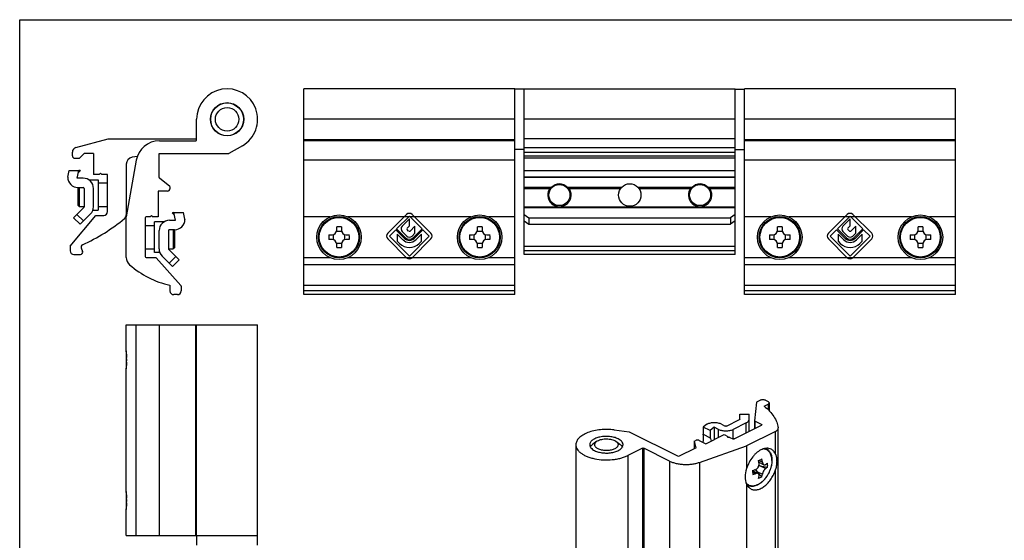
# Model space of a CAD drawing. Units: millimetres. Extents: x -210 to 210, y 0 to 297.
# Drawn here: x -210 to 0, y 186 to 297 of the extents above; entities that cross this region are included whole.
import ezdxf

# ---------------------------------------------------------------- set-up
doc = ezdxf.new("R2010")
doc.units = ezdxf.units.MM
doc.header["$LTSCALE"] = 19.36
doc.layers.get('0').update_dxf_attribs({"linetype": 'CONTINUOUS'})

msp = doc.modelspace()

# ---------------------------------------------------------------- linework, layer by layer
at = {"color": 7, "linetype": 'Continuous'}
for p, q in [((-210, 0), (-210, 297)), ((-210, 297), (210, 297))]:
    msp.add_line(p, q, dxfattribs=at)
at = {"color": 7}
for p, q in [((-149.39, 238.35), (-149.39, 282.25)), ((-104.39, 282.25), (-149.39, 282.25)), ((-104.39, 238.35), (-104.39, 282.25)), ((-102.39, 282.2), (-104.39, 282.2)), ((-102.39, 246.9), (-102.39, 282.25)), ((-102.39, 282.25), (-57.39, 282.25)), ((-57.39, 246.9), (-57.39, 282.25)), ((-57.39, 282.2), (-55.39, 282.2)), ((-55.39, 238.35), (-55.39, 282.25)), ((-10.39, 282.25), (-55.39, 282.25)), ((-10.39, 238.35), (-10.39, 282.25)), ((-172.26, 271.35), (-172.26, 275.75)), ((-198.02, 269.71), (-191.16, 271.55)), ((-191.16, 271.55), (-172.26, 271.55)), ((-180.21, 271.15), (-172.46, 271.15)), ((-104.39, 271.15), (-149.39, 271.15)), ((-57.39, 271.55), (-102.39, 271.55)), ((-10.39, 271.15), (-55.39, 271.15)), ((-162.51, 270.12), (-165.36, 268.48)), ((-102.39, 269.3), (-104.39, 269.3)), ((-57.39, 269.3), (-55.39, 269.3)), ((-198.76, 267.95), (-198.76, 268.75)), ((-198.26, 267.45), (-197.26, 267.45)), ((-196.26, 268.45), (-197.26, 267.45)), ((-194.26, 268.45), (-196.26, 268.45)), ((-194.26, 268.45), (-194.26, 263.95)), ((-185.13, 267.02), (-187.26, 254.95)), ((-184.9, 267.84), (-186.02, 267.65)), ((-180.26, 263.34), (-180.26, 268.45)), ((-180.26, 268.45), (-165.46, 268.45)), ((-57.39, 267.45), (-102.39, 267.45)), ((-199.76, 263.43), (-199.43, 264.85)), ((-199.43, 264.85), (-197.38, 264.85)), ((-197.76, 263.2), (-197.38, 264.85)), ((-197.49, 264.37), (-197.06, 264.8)), ((-197.12, 264.8), (-197.38, 264.85)), ((-187.26, 266.17), (-187.26, 255.37)), ((-102.39, 264.85), (-100.64, 264.85)), ((-98.64, 264.85), (-90.64, 264.85)), ((-88.64, 264.85), (-87.39, 264.85)), ((-85.39, 264.85), (-84.14, 264.85)), ((-82.14, 264.85), (-80.89, 264.85)), ((-78.89, 264.85), (-77.64, 264.85)), ((-75.64, 264.85), (-74.39, 264.85)), ((-72.39, 264.85), (-71.14, 264.85)), ((-69.14, 264.85), (-61.14, 264.85)), ((-59.14, 264.85), (-57.39, 264.85)), ((-199.76, 263.43), (-199.76, 263.4)), ((-196.46, 263.2), (-197.76, 263.2)), ((-195.27, 262.85), (-193.26, 262.85)), ((-193.06, 263.95), (-194.26, 263.95)), ((-193.26, 262.85), (-193.26, 256.35)), ((-192.76, 264.25), (-193.06, 263.95)), ((-192.46, 263.95), (-192.76, 264.25)), ((-191.26, 263.95), (-192.46, 263.95)), ((-191.26, 256.05), (-191.26, 263.95)), ((-177.96, 261.45), (-180.18, 263.19)), ((-102.39, 263.43), (-57.39, 263.43)), ((-197.56, 261.2), (-196.46, 261.2)), ((-197.51, 257.35), (-197.51, 261.2)), ((-197.26, 257.1), (-197.26, 261.2)), ((-196.26, 261), (-196.26, 257.11)), ((-194.26, 257.11), (-194.26, 261)), ((-191.26, 262.1), (-193.26, 262.1)), ((-180.46, 260.45), (-180.46, 254.95)), ((-178.46, 260.45), (-180.46, 260.45)), ((-177.96, 261.45), (-177.96, 260.95)), ((-96.61, 261.2), (-102.39, 261.2)), ((-81.68, 261.2), (-93.17, 261.2)), ((-66.61, 261.2), (-78.1, 261.2)), ((-57.39, 261.2), (-63.17, 261.2)), ((-196.32, 256.97), (-198.52, 254.76)), ((-197.51, 257.35), (-197.26, 257.1)), ((-196.26, 257.1), (-197.26, 257.1)), ((-194.39, 256.35), (-193.26, 256.35)), ((-191.26, 257.1), (-193.26, 257.1)), ((-199.26, 248.7), (-193.76, 255.25)), ((-198.52, 254.76), (-197.11, 253.35)), ((-197.81, 255.47), (-196.4, 254.06)), ((-197.11, 253.35), (-194.9, 255.56)), ((-193.76, 255.25), (-192.06, 255.25)), ((-187.26, 246.24), (-187.26, 254.95)), ((-183.26, 254.75), (-183.26, 246.45)), ((-182.16, 254.95), (-183.06, 254.95)), ((-182.16, 254.95), (-181.86, 255.25)), ((-181.86, 255.25), (-181.56, 254.95)), ((-180.46, 254.95), (-181.56, 254.95)), ((-178.06, 254.2), (-176.76, 254.2)), ((-177.03, 255.37), (-177.46, 255.8)), ((-177.14, 255.85), (-177.39, 255.8)), ((-177.14, 255.85), (-175.09, 255.85)), ((-176.76, 254.2), (-177.14, 255.85)), ((-174.76, 254.43), (-175.09, 255.85)), ((-174.76, 254.43), (-174.76, 254.4)), ((-143.8, 254.95), (-149.39, 254.95)), ((-113.8, 254.95), (-139.98, 254.95)), ((-127.49, 255.44), (-131.5, 251.43)), ((-129.6, 252.37), (-126.89, 255.08)), ((-126.89, 254.53), (-128.44, 252.92)), ((-126.89, 255.08), (-124.18, 252.37)), ((-126.89, 253), (-126.89, 254.53)), ((-122.28, 251.43), (-126.29, 255.44)), ((-104.39, 254.95), (-109.98, 254.95)), ((-102.39, 255.47), (-101.39, 254.76)), ((-101.39, 254.76), (-101.39, 253.35)), ((-101.39, 254.76), (-58.39, 254.76)), ((-57.39, 255.47), (-58.39, 254.76)), ((-58.39, 254.76), (-58.39, 253.35)), ((-49.8, 254.95), (-55.39, 254.95)), ((-19.8, 254.95), (-45.98, 254.95)), ((-33.49, 255.44), (-37.5, 251.43)), ((-35.6, 252.37), (-32.89, 255.08)), ((-32.89, 254.53), (-34.44, 252.92)), ((-32.89, 255.08), (-30.18, 252.37)), ((-32.89, 253), (-32.89, 254.53)), ((-28.28, 251.43), (-32.29, 255.44)), ((-10.39, 254.95), (-15.98, 254.95)), ((-183.26, 253.1), (-181.26, 253.1)), ((-179.25, 253.85), (-181.26, 253.85)), ((-181.26, 247.35), (-181.26, 253.85)), ((-180.26, 248.11), (-180.26, 252)), ((-178.26, 252), (-178.26, 248.11)), ((-176.96, 252.2), (-178.06, 252.2)), ((-177.26, 252.2), (-177.26, 248.1)), ((-177.01, 252.2), (-177.01, 248.35)), ((-142.39, 252.1), (-142.39, 252.8)), ((-141.39, 252.8), (-141.39, 252.1)), ((-131.14, 250.83), (-129.78, 252.19)), ((-129.78, 252.19), (-127.94, 250.35)), ((-127.76, 250.53), (-129.6, 252.37)), ((-127.35, 252.52), (-126.89, 253)), ((-127.04, 251.92), (-127.35, 252.23)), ((-125.7, 252.96), (-126.74, 251.92)), ((-124.18, 252.37), (-126.02, 250.53)), ((-125.84, 250.35), (-124, 252.19)), ((-125.7, 251.46), (-125.7, 252.96)), ((-124, 252.19), (-122.64, 250.83)), ((-112.39, 252.1), (-112.39, 252.8)), ((-111.39, 252.8), (-111.39, 252.1)), ((-102.39, 254.06), (-101.39, 253.35)), ((-101.39, 253.35), (-58.39, 253.35)), ((-57.39, 254.06), (-58.39, 253.35)), ((-48.39, 252.1), (-48.39, 252.8)), ((-47.39, 252.8), (-47.39, 252.1)), ((-37.14, 250.83), (-35.78, 252.19)), ((-35.78, 252.19), (-33.94, 250.35)), ((-33.76, 250.53), (-35.6, 252.37)), ((-33.35, 252.52), (-32.89, 253)), ((-33.04, 251.92), (-33.35, 252.23)), ((-31.7, 252.96), (-32.74, 251.92)), ((-30.18, 252.37), (-32.02, 250.53)), ((-31.84, 250.35), (-30, 252.19)), ((-31.7, 251.46), (-31.7, 252.96)), ((-30, 252.19), (-28.64, 250.83)), ((-18.39, 252.1), (-18.39, 252.8)), ((-17.39, 252.8), (-17.39, 252.1)), ((-144.09, 251.1), (-143.39, 251.1)), ((-143.39, 250.1), (-144.09, 250.1)), ((-143.14, 251.13), (-143.14, 250.07)), ((-141.36, 251.85), (-142.42, 251.85)), ((-140.64, 250.07), (-140.64, 251.13)), ((-140.39, 251.1), (-139.69, 251.1)), ((-139.69, 250.1), (-140.39, 250.1)), ((-131.5, 250.23), (-127.49, 246.22)), ((-126.89, 246.58), (-131.14, 250.83)), ((-129.47, 251.26), (-129.47, 249.77)), ((-128.25, 250.04), (-129.47, 251.26)), ((-128.42, 251.8), (-127.46, 250.83)), ((-122.64, 250.83), (-126.89, 246.58)), ((-126.32, 250.83), (-125.7, 251.46)), ((-126.29, 246.22), (-122.28, 250.23)), ((-124.31, 251.26), (-125.53, 250.04)), ((-124.31, 249.77), (-124.31, 251.26)), ((-114.09, 251.1), (-113.39, 251.1)), ((-113.39, 250.1), (-114.09, 250.1)), ((-113.14, 251.13), (-113.14, 250.07)), ((-111.36, 251.85), (-112.42, 251.85)), ((-110.64, 250.07), (-110.64, 251.13)), ((-110.39, 251.1), (-109.69, 251.1)), ((-109.69, 250.1), (-110.39, 250.1)), ((-50.09, 251.1), (-49.39, 251.1)), ((-49.39, 250.1), (-50.09, 250.1)), ((-49.14, 251.13), (-49.14, 250.07)), ((-47.36, 251.85), (-48.42, 251.85)), ((-46.64, 250.07), (-46.64, 251.13)), ((-46.39, 251.1), (-45.69, 251.1)), ((-45.69, 250.1), (-46.39, 250.1)), ((-37.5, 250.23), (-33.49, 246.22)), ((-32.89, 246.58), (-37.14, 250.83)), ((-35.47, 251.26), (-35.47, 249.77)), ((-34.25, 250.04), (-35.47, 251.26)), ((-34.42, 251.8), (-33.46, 250.83)), ((-28.64, 250.83), (-32.89, 246.58)), ((-32.32, 250.83), (-31.7, 251.46)), ((-32.29, 246.22), (-28.28, 250.23)), ((-30.31, 251.26), (-31.53, 250.04)), ((-30.31, 249.77), (-30.31, 251.26)), ((-20.09, 251.1), (-19.39, 251.1)), ((-19.39, 250.1), (-20.09, 250.1)), ((-19.14, 251.13), (-19.14, 250.07)), ((-17.36, 251.85), (-18.42, 251.85)), ((-16.64, 250.07), (-16.64, 251.13)), ((-16.39, 251.1), (-15.69, 251.1)), ((-15.69, 250.1), (-16.39, 250.1)), ((-199.26, 248.7), (-199.26, 247.7)), ((-196.88, 248.36), (-196.59, 247.57)), ((-183.26, 248.1), (-181.26, 248.1)), ((-178.26, 248.1), (-177.26, 248.1)), ((-178.2, 247.97), (-175.99, 245.76)), ((-177.01, 248.35), (-177.26, 248.1)), ((-142.42, 249.35), (-141.36, 249.35)), ((-142.39, 248.4), (-142.39, 249.1)), ((-141.39, 249.1), (-141.39, 248.4)), ((-129.47, 249.77), (-129, 249.29)), ((-124.78, 249.29), (-124.31, 249.77)), ((-112.42, 249.35), (-111.36, 249.35)), ((-112.39, 248.4), (-112.39, 249.1)), ((-111.39, 249.1), (-111.39, 248.4)), ((-102.39, 248.7), (-57.39, 248.7)), ((-48.42, 249.35), (-47.36, 249.35)), ((-48.39, 248.4), (-48.39, 249.1)), ((-47.39, 249.1), (-47.39, 248.4)), ((-35.47, 249.77), (-35, 249.29)), ((-30.78, 249.29), (-30.31, 249.77)), ((-18.42, 249.35), (-17.36, 249.35)), ((-18.39, 248.4), (-18.39, 249.1)), ((-17.39, 249.1), (-17.39, 248.4)), ((-198.46, 246.9), (-197.06, 246.9)), ((-183.06, 246.25), (-181.05, 246.25)), ((-180.12, 247.35), (-181.26, 247.35)), ((-175.61, 240.31), (-180.9, 246.18)), ((-179.61, 246.56), (-177.41, 244.35)), ((-176.7, 246.47), (-178.11, 245.06)), ((-175.99, 245.76), (-177.41, 244.35)), ((-57.39, 246.9), (-102.39, 246.9)), ((-177.96, 240.35), (-177.96, 239.15)), ((-175.56, 240.18), (-175.56, 239.15)), ((-149.39, 240.35), (-104.39, 240.35)), ((-55.39, 240.35), (-10.39, 240.35)), ((-176.36, 238.35), (-177.16, 238.35)), ((-104.39, 238.35), (-149.39, 238.35)), ((-10.39, 238.35), (-55.39, 238.35)), ((-187.26, 226.35), (-187.26, 231.94)), ((-187.26, 231.94), (-159.26, 231.94)), ((-172.26, 186.94), (-172.26, 231.94)), ((-159.26, 186.94), (-159.26, 231.94)), ((-187.26, 196.35), (-187.26, 222.53)), ((-52.85, 215.38), (-53.26, 211.44)), ((-52.79, 215.45), (-52.06, 215.81)), ((-51.21, 214.54), (-50.37, 214.96)), ((-50.93, 215.81), (-50.37, 215.53)), ((-50.13, 215.25), (-50.13, 213.54)), ((-56.43, 211.76), (-56.43, 212.82)), ((-56.43, 212.82), (-54.43, 212.82)), ((-54.43, 209.18), (-54.43, 212.82)), ((-63.43, 210.69), (-64.21, 210.07)), ((-64.21, 210.07), (-64.21, 208.56)), ((-62.75, 209.35), (-64.21, 210.07)), ((-63.43, 210.69), (-63.41, 210.7)), ((-61.86, 210.07), (-62.75, 209.35)), ((-61.86, 210.07), (-61.86, 207.45)), ((-60.94, 209.61), (-61.86, 210.07)), ((-60.3, 210.7), (-59.52, 210.31)), ((-59.24, 210.31), (-56.49, 211.69)), ((-55.08, 210.98), (-57.83, 209.61)), ((-57.65, 207.57), (-51.78, 210.51)), ((-53.26, 211.44), (-53.26, 211.43)), ((-53.26, 211.43), (-53.26, 209.77)), ((-51.78, 210.65), (-53.2, 211.36)), ((-83.19, 209.48), (-80.01, 209.05)), ((-69.46, 203.79), (-79.92, 209.02)), ((-64.21, 208.56), (-62.75, 207.83)), ((-63.66, 206.55), (-59.77, 208.49)), ((-62.75, 209.35), (-62.75, 207.83)), ((-59.77, 208.49), (-58.99, 208.1)), ((-58.99, 207.89), (-58.99, 208.1)), ((-48.8, 209.17), (-54.96, 206.09)), ((-48.21, 209.88), (-48.22, 209.95)), ((-48.21, 170.91), (-48.21, 209.88)), ((-91.37, 206.34), (-91.37, 167.36)), ((-86.91, 207.06), (-87.73, 206.48)), ((-83.1, 207.22), (-82.83, 207.06)), ((-82.83, 207.06), (-82.01, 206.48)), ((-66.13, 207.08), (-65.78, 207.26)), ((-66.13, 207.08), (-66.13, 205.45)), ((-66.13, 207.08), (-65.79, 205.68)), ((-65.07, 207.26), (-63.66, 206.55)), ((-65, 202.57), (-54.96, 206.09)), ((-64.21, 206.83), (-63.66, 206.55)), ((-58.57, 207.89), (-58.99, 207.89)), ((-58.57, 207.89), (-57.93, 207.57)), ((-54.96, 206.09), (-54.96, 201.25)), ((-77.17, 205.59), (-80.28, 204.04)), ((-71.4, 202.85), (-76.88, 205.59)), ((-65.85, 205.6), (-69.46, 203.79)), ((-65.79, 205.68), (-65.79, 205.67)), ((-52.34, 202.6), (-51.29, 202.07)), ((-52.04, 201.84), (-50.49, 201.56)), ((-53.6, 200.78), (-53.11, 201.03)), ((-53.6, 200.75), (-52.51, 200.2)), ((-52.75, 200.62), (-51.69, 199.48)), ((-54.96, 197.94), (-54.96, 175.26)), ((-187.26, 186.94), (-187.26, 192.53)), ((-187.26, 186.94), (-159.26, 186.94)), ((-172.21, 184.94), (-172.21, 186.94)), ((-159.31, 184.94), (-159.31, 186.94))]:
    msp.add_line(p, q, dxfattribs=at)
at = {"color": 9}
for p, q in [((-104.39, 275.75), (-149.39, 275.75)), ((-57.39, 275.75), (-102.39, 275.75)), ((-10.39, 275.75), (-55.39, 275.75)), ((-104.39, 271.35), (-149.39, 271.35)), ((-10.39, 271.35), (-55.39, 271.35)), ((-102.39, 269.71), (-57.39, 269.71)), ((-104.39, 267.02), (-149.39, 267.02)), ((-102.39, 268.75), (-57.39, 268.75)), ((-102.39, 267.95), (-57.39, 267.95)), ((-10.39, 267.02), (-55.39, 267.02)), ((-57.39, 263.4), (-102.39, 263.4)), ((-102.39, 261), (-96.96, 261)), ((-92.82, 261), (-81.84, 261)), ((-77.94, 261), (-66.96, 261)), ((-62.82, 261), (-57.39, 261)), ((-102.39, 257.11), (-95.03, 257.11)), ((-102.39, 256.97), (-57.39, 256.97)), ((-94.75, 257.11), (-65.03, 257.11)), ((-64.75, 257.11), (-57.39, 257.11)), ((-149.39, 246.24), (-143.76, 246.24)), ((-140.02, 246.24), (-113.76, 246.24)), ((-140.02, 246.24), (-113.76, 246.24)), ((-110.02, 246.24), (-104.39, 246.24)), ((-57.39, 247.7), (-102.39, 247.7)), ((-55.39, 246.24), (-49.76, 246.24)), ((-46.02, 246.24), (-19.76, 246.24)), ((-46.02, 246.24), (-19.76, 246.24)), ((-16.02, 246.24), (-10.39, 246.24)), ((-104.39, 244.72), (-149.39, 244.72)), ((-10.39, 244.72), (-55.39, 244.72)), ((-104.39, 239.15), (-149.39, 239.15)), ((-10.39, 239.15), (-55.39, 239.15)), ((-185.13, 186.94), (-185.13, 231.94)), ((-180.21, 186.94), (-180.21, 231.94)), ((-172.46, 186.94), (-172.46, 231.94)), ((-50.37, 214.96), (-50.37, 213.76)), ((-55.08, 208.86), (-55.08, 210.98)), ((-53.2, 211.36), (-53.2, 209.8)), ((-51.78, 210.65), (-51.78, 210.51)), ((-60.94, 207.91), (-60.94, 209.61)), ((-57.83, 207.55), (-57.83, 209.61)), ((-48.8, 204.3), (-48.8, 209.17)), ((-80.28, 204.04), (-80.28, 165.07)), ((-77.17, 205.59), (-77.17, 166.62)), ((-76.88, 205.59), (-76.88, 166.62)), ((-65.79, 205.67), (-65.79, 205.68)), ((-71.4, 202.85), (-71.4, 163.88)), ((-65, 202.57), (-65, 163.6)), ((-52.3, 202.99), (-51.59, 202.64)), ((-52.04, 201.84), (-50.89, 201.26)), ((-53.6, 200.49), (-53.01, 200.2)), ((-52.75, 200.62), (-51.59, 200.04)), ((-48.8, 178.32), (-48.8, 201.05))]:
    msp.add_line(p, q, dxfattribs=at)
at = {"color": 7}
for centre, radius in [((-165.76, 275.75), 3.55), ((-165.76, 275.75), 3.5), ((-165.76, 275.75), 2.5), ((-94.89, 259.6), 2.25), ((-79.89, 259.6), 2.4), ((-64.89, 259.6), 2.25), ((-141.89, 250.6), 4.75), ((-141.89, 250.6), 4.4), ((-111.89, 250.6), 4.75), ((-111.89, 250.6), 4.4), ((-47.89, 250.6), 4.75), ((-47.89, 250.6), 4.4), ((-17.89, 250.6), 4.75), ((-17.89, 250.6), 4.4)]:
    msp.add_circle(centre, radius, dxfattribs=at)
at = {"color": 9}
for centre in [(-141.89, 250.6), (-111.89, 250.6), (-47.89, 250.6), (-17.89, 250.6)]:
    msp.add_circle(centre, 4.23, dxfattribs=at)
at = {"color": 7}
for centre, radius, start, end in [((-165.76, 275.75), 6.5, 299.9955, 180), ((-180.21, 266.15), 5, 90, 170), ((-172.46, 271.35), 0.2, 270, 0), ((-197.76, 268.75), 1, 105, 180), ((-198.26, 267.95), 0.5, 180, 270), ((-185.76, 266.17), 1.5, 100, 180), ((-165.46, 268.65), 0.2, 270, 299.9955), ((-99.64, 274.83), 10.03, 264.2752, 275.7248), ((-89.64, 274.83), 10.03, 264.2752, 275.7248), ((-86.39, 274.83), 10.03, 264.2752, 275.7248), ((-83.14, 274.83), 10.03, 264.2752, 275.7248), ((-79.89, 274.83), 10.03, 264.2752, 275.7248), ((-76.64, 274.83), 10.03, 264.2752, 275.7248), ((-73.39, 274.83), 10.03, 264.2752, 275.7248), ((-70.14, 274.83), 10.03, 264.2752, 275.7248), ((-60.14, 274.83), 10.03, 264.2752, 275.7248), ((-197.56, 263.4), 2.2, 180, 270), ((-196.46, 261), 2.2, 0, 90), ((-180.06, 263.34), 0.2, 180, 232), ((-196.46, 261), 0.2, 0, 90), ((-178.46, 260.95), 0.5, 270, 0), ((-94.89, 259.6), 2.5, 140.0783, 39.9217), ((-94.89, 259.6), 2.35, 42.9102, 137.0898), ((-64.89, 259.6), 2.5, 140.0783, 39.9217), ((-64.89, 259.6), 2.35, 42.9102, 137.0898), ((-196.46, 257.11), 0.2, 315, 0), ((-196.46, 257.11), 2.2, 315, 0), ((-213.1, 285.43), 40, 294.3405, 309.5639), ((-192.06, 256.05), 0.8, 270, 0), ((-188.26, 255.37), 1, 309.5639, 0), ((-183.06, 254.75), 0.2, 90, 180), ((-178.06, 252), 2.2, 90, 180), ((-176.96, 254.4), 2.2, 270, 0), ((-126.89, 254.84), 0.85, 45, 135), ((-32.89, 254.84), 0.85, 45, 135), ((-178.06, 252), 0.2, 90, 180), ((-143.39, 252.1), 1, 270, 0), ((-141.89, 231.12), 21.69, 88.6795, 91.3205), ((-140.39, 252.1), 1, 180, 270), ((-127.86, 252.37), 0.8, 136.147, 225), ((-127.2, 252.38), 0.21, 136.147, 225), ((-113.39, 252.1), 1, 270, 0), ((-111.89, 231.12), 21.69, 88.6795, 91.3205), ((-110.39, 252.1), 1, 180, 270), ((-49.39, 252.1), 1, 270, 0), ((-47.89, 231.12), 21.69, 88.6795, 91.3205), ((-46.39, 252.1), 1, 180, 270), ((-33.86, 252.37), 0.8, 136.147, 225), ((-33.2, 252.38), 0.21, 136.147, 225), ((-19.39, 252.1), 1, 270, 0), ((-17.89, 231.12), 21.69, 88.6795, 91.3205), ((-16.39, 252.1), 1, 180, 270), ((-122.39, 250.6), 21.7, 178.6798, 181.3202), ((-143.39, 249.1), 1, 0, 90), ((-140.39, 249.1), 1, 90, 180), ((-161.39, 250.6), 21.7, 358.6798, 1.3202), ((-130.9, 250.83), 0.85, 135, 225), ((-126.89, 251.4), 1.92, 225, 315), ((-126.89, 251.4), 1.49, 225, 315), ((-126.89, 251.4), 1.23, 225, 315), ((-126.89, 251.4), 0.8, 225, 315), ((-126.89, 252.07), 0.21, 225, 315), ((-122.88, 250.83), 0.85, 315, 45), ((-92.39, 250.6), 21.7, 178.6798, 181.3202), ((-113.39, 249.1), 1, 0, 90), ((-110.39, 249.1), 1, 90, 180), ((-131.39, 250.6), 21.7, 358.6798, 1.3202), ((-28.39, 250.6), 21.7, 178.6798, 181.3202), ((-49.39, 249.1), 1, 0, 90), ((-46.39, 249.1), 1, 90, 180), ((-67.39, 250.6), 21.7, 358.6798, 1.3202), ((-36.9, 250.83), 0.85, 135, 225), ((-32.89, 251.4), 1.92, 225, 315), ((-32.89, 251.4), 1.49, 225, 315), ((-32.89, 251.4), 1.23, 225, 315), ((-32.89, 251.4), 0.8, 225, 315), ((-32.89, 252.07), 0.21, 225, 315), ((-28.88, 250.83), 0.85, 315, 45), ((1.61, 250.6), 21.7, 178.6798, 181.3202), ((-19.39, 249.1), 1, 0, 90), ((-16.39, 249.1), 1, 90, 180), ((-37.39, 250.6), 21.7, 358.6798, 1.3202), ((-196.41, 248.53), 0.5, 114.3405, 200), ((-178.06, 248.11), 2.2, 180, 225), ((-178.06, 248.11), 0.2, 180, 225), ((-141.89, 270.09), 21.69, 268.6795, 271.3205), ((-126.89, 251.4), 2.98, 225, 315), ((-111.89, 270.09), 21.69, 268.6795, 271.3205), ((-47.89, 270.09), 21.69, 268.6795, 271.3205), ((-32.89, 251.4), 2.98, 225, 315), ((-17.89, 270.09), 21.69, 268.6795, 271.3205), ((-198.46, 247.7), 0.8, 180, 270), ((-197.06, 247.4), 0.5, 270, 20), ((-185.26, 246.24), 2, 180, 229.1024), ((-183.06, 246.45), 0.2, 180, 270), ((-181.05, 246.05), 0.2, 42, 90), ((-126.89, 246.82), 0.85, 225, 315), ((-32.89, 246.82), 0.85, 225, 315), ((-173.47, 259.84), 20, 229.1024, 257.0419), ((-175.76, 240.18), 0.2, 0, 42), ((-177.16, 239.15), 0.8, 180, 270), ((-176.36, 239.15), 0.8, 270, 0), ((-219.75, 224.31), 32.53, 1.1084, 1.3233), ((-213.44, 224.43), 26.22, 0.0258, 1.1163), ((-219.75, 224.57), 32.53, 358.6767, 358.8916), ((-213.44, 224.45), 26.22, 358.8837, 359.9743), ((-62.81, 224.65), 24.07, 295.6243, 297.5058), ((-64.55, 200.76), 12.35, 7.0974, 10.1695), ((-63.99, 201.09), 12.49, 7.1147, 10.1521), ((-57.97, 201.98), 7.49, 0.0138, 3.3447), ((-57.73, 201.99), 7.26, 356.6011, 0.0044), ((-54.22, 203.01), 4.67, 359.4234, 359.9993), ((-57.38, 213.22), 12.92, 287.0041, 289.7776), ((-74.66, 200.43), 21.06, 0.0043, 1.1995), ((-72.86, 200.42), 19.27, 358.7457, 0.0145), ((-57.31, 212.15), 12.7, 286.9803, 289.8014), ((-59.84, 200.75), 7.61, 347.727, 351.9747), ((-59.27, 201.13), 7.75, 347.7654, 351.9363), ((-219.75, 194.31), 32.53, 1.1084, 1.3233), ((-219.75, 194.57), 32.53, 358.6767, 358.8917), ((-213.44, 194.43), 26.22, 0.0257, 1.1163), ((-213.44, 194.45), 26.22, 358.8837, 359.9742)]:
    msp.add_arc(centre, radius, start, end, dxfattribs=at)
at = {"color": 9}
msp.add_arc((-54.01, 202.97), 4.44, 359.9993, 0.6118, dxfattribs=at)
at = {"color": 7}
for centre, major_axis, ratio, start_param, end_param in [((-197.01, 274.83), (15.04, 0), 0.666667, -1.578604, -1.574118), ((-177.51, 265.83), (15.04, 0), 0.666667, -1.567475, -1.562988), ((-188.02, 224.44), (0, 4.75), 0.176327, 4.299062, 5.125716), ((-69.63, 203.35), (3.15, 9.61), 0.463103, -1.054259, -0.854425), ((-52.04, 200.97), (2.21, -0.47), 0.37644, 1.650452, 1.780802), ((-51.34, 200.86), (2.87, 3.83), 0.709084, 8.252473, 9.079127), ((-52.04, 200.97), (-1.58, 1.57), 0.338712, 1.204617, 1.457297), ((-188.02, 194.44), (0, 4.75), 0.176327, 4.299062, 5.125716)]:
    msp.add_ellipse(centre, major_axis=major_axis, ratio=ratio, start_param=start_param, end_param=end_param, dxfattribs=at)
for points, knots in [([(-197.43, 264.61), (-197.38, 264.64), (-197.28, 264.7), (-197.17, 264.77), (-197.12, 264.8)], [0, 0, 0, 0, 0.49852, 1, 1, 1, 1]), ([(-177.39, 255.8), (-177.34, 255.77), (-177.24, 255.7), (-177.14, 255.64), (-177.08, 255.61)], [0, 0, 0, 0, 0.50148, 1, 1, 1, 1]), ([(-187.25, 225.94), (-187.25, 225.97), (-187.26, 226.1), (-187.26, 226.22), (-187.26, 226.32)], [0, 0, 0, 0, 0.253007, 1, 1, 1, 1]), ([(-187.23, 225.35), (-187.24, 225.4), (-187.24, 225.6), (-187.25, 225.8), (-187.25, 225.94)], [0, 0, 0, 0, 0.25299, 1, 1, 1, 1]), ([(-187.21, 225.62), (-187.22, 225.54), (-187.23, 225.42), (-187.24, 225.27), (-187.24, 225.18), (-187.23, 225.1), (-187.23, 225.04), (-187.21, 224.99), (-187.2, 224.97), (-187.2, 224.96), (-187.19, 224.95)], [0, 0, 0, 0, 0.362509, 0.521762, 0.662228, 0.78144, 0.877621, 0.950011, 0.97759, 1, 1, 1, 1]), ([(-187.26, 222.57), (-187.26, 222.6), (-187.26, 222.72), (-187.25, 222.85), (-187.25, 222.94)], [0, 0, 0, 0, 0.246866, 1, 1, 1, 1]), ([(-187.25, 222.94), (-187.25, 222.99), (-187.25, 223.19), (-187.24, 223.38), (-187.23, 223.53)], [0, 0, 0, 0, 0.246762, 1, 1, 1, 1]), ([(-187.19, 223.93), (-187.2, 223.93), (-187.2, 223.92), (-187.21, 223.89), (-187.23, 223.85), (-187.23, 223.79), (-187.24, 223.71), (-187.24, 223.61), (-187.23, 223.46), (-187.22, 223.34), (-187.21, 223.26)], [0, 0, 0, 0, 0.02241, 0.049989, 0.122379, 0.21856, 0.337772, 0.478238, 0.637491, 1, 1, 1, 1]), ([(-52.79, 215.45), (-52.8, 215.44), (-52.83, 215.42), (-52.85, 215.4), (-52.85, 215.38)], [0, 0, 0, 0, 0.564984, 1, 1, 1, 1]), ([(-50.93, 215.81), (-51.01, 215.85), (-51.2, 215.91), (-51.5, 215.94), (-51.79, 215.91), (-51.98, 215.85), (-52.06, 215.81)], [0, 0, 0, 0, 0.235383, 0.499999, 0.764617, 1, 1, 1, 1]), ([(-51.21, 214.54), (-50.8, 214.21), (-50.05, 213.53), (-49.14, 212.39), (-48.51, 211.2), (-48.28, 210.36), (-48.22, 209.95)], [0, 0, 0, 0, 0.282185, 0.539869, 0.777004, 1, 1, 1, 1]), ([(-50.13, 215.25), (-50.13, 215.27), (-50.14, 215.33), (-50.19, 215.41), (-50.27, 215.47), (-50.33, 215.51), (-50.37, 215.53)], [0, 0, 0, 0, 0.206578, 0.434491, 0.697546, 1, 1, 1, 1]), ([(-50.37, 214.96), (-50.33, 214.98), (-50.27, 215.02), (-50.19, 215.09), (-50.14, 215.16), (-50.13, 215.22), (-50.13, 215.25)], [0, 0, 0, 0, 0.302452, 0.565507, 0.793422, 1, 1, 1, 1]), ([(-60.3, 210.7), (-60.41, 210.76), (-60.64, 210.85), (-61.02, 210.95), (-61.43, 211.01), (-61.86, 211.03), (-62.28, 211.01), (-62.69, 210.95), (-63.07, 210.85), (-63.3, 210.76), (-63.41, 210.7)], [0, 0, 0, 0, 0.112517, 0.235474, 0.365812, 0.5, 0.634188, 0.764526, 0.887483, 1, 1, 1, 1]), ([(-59.24, 210.31), (-59.26, 210.3), (-59.31, 210.29), (-59.38, 210.28), (-59.46, 210.29), (-59.5, 210.3), (-59.52, 210.31)], [0, 0, 0, 0, 0.23537, 0.5, 0.76463, 1, 1, 1, 1]), ([(-56.43, 211.76), (-56.43, 211.75), (-56.43, 211.74), (-56.45, 211.72), (-56.47, 211.7), (-56.48, 211.69), (-56.49, 211.69)], [0, 0, 0, 0, 0.206517, 0.434498, 0.697528, 1, 1, 1, 1]), ([(-55.08, 210.98), (-54.98, 211.03), (-54.81, 211.13), (-54.6, 211.32), (-54.46, 211.53), (-54.43, 211.69), (-54.43, 211.76)], [0, 0, 0, 0, 0.302573, 0.565486, 0.793432, 1, 1, 1, 1]), ([(-53.26, 211.43), (-53.26, 211.42), (-53.25, 211.39), (-53.22, 211.37), (-53.2, 211.36)], [0, 0, 0, 0, 0.432106, 1, 1, 1, 1]), ([(-51.78, 210.65), (-51.76, 210.64), (-51.74, 210.62), (-51.72, 210.59), (-51.72, 210.58)], [0, 0, 0, 0, 0.56799, 1, 1, 1, 1]), ([(-51.72, 210.58), (-51.72, 210.57), (-51.74, 210.53), (-51.76, 210.52), (-51.78, 210.51)], [0, 0, 0, 0, 0.43201, 1, 1, 1, 1]), ([(-83.19, 209.48), (-83.68, 209.54), (-84.66, 209.61), (-86.13, 209.55), (-87.53, 209.33), (-88.8, 208.96), (-89.72, 208.53), (-90.33, 208.11), (-90.7, 207.79), (-91, 207.45), (-91.21, 207.09), (-91.34, 206.72), (-91.37, 206.46), (-91.37, 206.34)], [0, 0, 0, 0, 0.154308, 0.309477, 0.459486, 0.598782, 0.722969, 0.778623, 0.829844, 0.876862, 0.920228, 0.960854, 1, 1, 1, 1]), ([(-82.36, 207.59), (-82.63, 207.72), (-83.23, 207.94), (-84.19, 208.1), (-85.21, 208.13), (-86.21, 208.01), (-86.97, 207.79), (-87.5, 207.54), (-87.82, 207.34), (-88.08, 207.11), (-88.27, 206.87), (-88.39, 206.61), (-88.42, 206.42), (-88.42, 206.34)], [0, 0, 0, 0, 0.129804, 0.274733, 0.426119, 0.57425, 0.709929, 0.770866, 0.826375, 0.876319, 0.92108, 0.961709, 1, 1, 1, 1]), ([(-79.92, 209.02), (-79.93, 209.03), (-79.96, 209.04), (-79.99, 209.05), (-80.01, 209.05)], [0, 0, 0, 0, 0.229524, 1, 1, 1, 1]), ([(-60.94, 209.61), (-60.83, 209.55), (-60.6, 209.46), (-60.22, 209.36), (-59.81, 209.3), (-59.38, 209.28), (-58.96, 209.3), (-58.55, 209.36), (-58.17, 209.46), (-57.93, 209.55), (-57.83, 209.61)], [0, 0, 0, 0, 0.112517, 0.235474, 0.365812, 0.5, 0.634188, 0.764526, 0.887483, 1, 1, 1, 1]), ([(-48.8, 209.17), (-48.71, 209.21), (-48.56, 209.31), (-48.37, 209.48), (-48.24, 209.67), (-48.21, 209.81), (-48.21, 209.88)], [0, 0, 0, 0, 0.302507, 0.565437, 0.793362, 1, 1, 1, 1]), ([(-91.37, 206.34), (-91.37, 206.18), (-91.32, 205.84), (-91.1, 205.37), (-90.75, 204.92), (-90.27, 204.5), (-89.68, 204.13), (-88.98, 203.8), (-88.2, 203.53), (-87.04, 203.24), (-85.5, 203.06), (-83.93, 203.09), (-82.69, 203.26), (-81.82, 203.45), (-81.01, 203.71), (-80.51, 203.92), (-80.28, 204.04)], [0, 0, 0, 0, 0.038275, 0.078886, 0.123627, 0.17355, 0.229035, 0.289945, 0.355766, 0.425709, 0.573778, 0.7251, 0.798983, 0.870086, 0.937384, 1, 1, 1, 1]), ([(-88.42, 206.34), (-88.42, 206.28), (-88.41, 206.16), (-88.34, 205.92), (-88.15, 205.63), (-87.82, 205.32), (-87.54, 205.16), (-87.38, 205.08)], [0, 0, 0, 0, 0.102222, 0.207313, 0.435046, 0.697698, 1, 1, 1, 1]), ([(-88.29, 205.84), (-88.27, 205.9), (-88.13, 206.15), (-87.91, 206.35), (-87.73, 206.48)], [0, 0, 0, 0, 0.224805, 1, 1, 1, 1]), ([(-86.64, 205.45), (-86.74, 205.5), (-86.88, 205.58), (-87.04, 205.71), (-87.17, 205.83), (-87.29, 206), (-87.38, 206.22), (-87.37, 206.45), (-87.29, 206.68), (-87.13, 206.88), (-86.99, 207), (-86.91, 207.06)], [0, 0, 0, 0, 0.156387, 0.227931, 0.294924, 0.416331, 0.525431, 0.63001, 0.739368, 0.861235, 1, 1, 1, 1]), ([(-87.38, 205.08), (-87.12, 204.95), (-86.52, 204.74), (-85.55, 204.57), (-84.53, 204.54), (-83.54, 204.66), (-82.77, 204.88), (-82.25, 205.13), (-81.93, 205.33), (-81.66, 205.56), (-81.47, 205.81), (-81.35, 206.07), (-81.32, 206.25), (-81.32, 206.34)], [0, 0, 0, 0, 0.129804, 0.274733, 0.426119, 0.57425, 0.709929, 0.770866, 0.826375, 0.876319, 0.92108, 0.961709, 1, 1, 1, 1]), ([(-86.91, 207.06), (-86.8, 207.14), (-86.54, 207.28), (-86.1, 207.43), (-85.61, 207.54), (-85.08, 207.59), (-84.55, 207.59), (-84.02, 207.52), (-83.54, 207.4), (-83.24, 207.29), (-83.1, 207.22)], [0, 0, 0, 0, 0.104427, 0.222497, 0.351229, 0.486529, 0.623729, 0.757965, 0.88472, 1, 1, 1, 1]), ([(-82.83, 207.06), (-82.75, 207), (-82.6, 206.87), (-82.44, 206.65), (-82.36, 206.41), (-82.38, 206.17), (-82.49, 205.93), (-82.68, 205.72), (-82.94, 205.53), (-83.27, 205.37), (-83.65, 205.24), (-84.22, 205.11), (-84.98, 205.06), (-85.72, 205.14), (-86.28, 205.29), (-86.53, 205.39), (-86.64, 205.45)], [0, 0, 0, 0, 0.053513, 0.100119, 0.141938, 0.182495, 0.225794, 0.274864, 0.331179, 0.394899, 0.465287, 0.540998, 0.700991, 0.859073, 0.932567, 1, 1, 1, 1]), ([(-81.32, 206.34), (-81.32, 206.39), (-81.33, 206.51), (-81.41, 206.75), (-81.59, 207.04), (-81.93, 207.35), (-82.21, 207.51), (-82.36, 207.59)], [0, 0, 0, 0, 0.102222, 0.207313, 0.435046, 0.697698, 1, 1, 1, 1]), ([(-82.01, 206.48), (-81.95, 206.43), (-81.73, 206.26), (-81.54, 206.03), (-81.45, 205.84)], [0, 0, 0, 0, 0.279752, 1, 1, 1, 1]), ([(-65.07, 207.26), (-65.12, 207.28), (-65.24, 207.32), (-65.43, 207.33), (-65.61, 207.32), (-65.73, 207.28), (-65.78, 207.26)], [0, 0, 0, 0, 0.2354, 0.5, 0.7646, 1, 1, 1, 1]), ([(-62.75, 207.83), (-62.73, 207.77), (-62.63, 207.54), (-62.57, 207.29), (-62.55, 207.1)], [0, 0, 0, 0, 0.257716, 1, 1, 1, 1]), ([(-57.65, 207.57), (-57.67, 207.56), (-57.72, 207.55), (-57.79, 207.54), (-57.86, 207.55), (-57.91, 207.56), (-57.93, 207.57)], [0, 0, 0, 0, 0.23537, 0.5, 0.76463, 1, 1, 1, 1]), ([(-77.17, 205.59), (-77.14, 205.6), (-77.1, 205.62), (-77.02, 205.63), (-76.95, 205.62), (-76.9, 205.6), (-76.88, 205.59)], [0, 0, 0, 0, 0.23537, 0.5, 0.76463, 1, 1, 1, 1]), ([(-65.81, 205.62), (-65.81, 205.62), (-65.83, 205.61), (-65.84, 205.6), (-65.85, 205.6)], [0, 0, 0, 0, 0.230992, 1, 1, 1, 1]), ([(-65.79, 205.67), (-65.79, 205.66), (-65.79, 205.64), (-65.81, 205.63), (-65.81, 205.62)], [0, 0, 0, 0, 0.46565, 1, 1, 1, 1]), ([(-51.67, 205.34), (-52.04, 205.19), (-52.57, 204.85), (-53.19, 204.29), (-53.81, 203.59), (-54.45, 202.59), (-54.82, 201.7), (-54.96, 201.25)], [0, 0, 0, 0, 0.220606, 0.341996, 0.469114, 0.733691, 1, 1, 1, 1]), ([(-49.76, 205.38), (-49.9, 205.45), (-50.19, 205.55), (-50.67, 205.59), (-51.17, 205.52), (-51.51, 205.41), (-51.67, 205.34)], [0, 0, 0, 0, 0.230303, 0.469412, 0.724467, 1, 1, 1, 1]), ([(-50.89, 205.55), (-50.78, 205.5), (-50.58, 205.39), (-50.31, 205.17), (-50.07, 204.9), (-49.88, 204.59), (-49.73, 204.24), (-49.63, 203.85), (-49.57, 203.44), (-49.55, 203.16), (-49.55, 203.01)], [0, 0, 0, 0, 0.112996, 0.226988, 0.343419, 0.46363, 0.588758, 0.719612, 0.856689, 1, 1, 1, 1]), ([(-48.8, 204.3), (-48.9, 204.53), (-49.1, 204.86), (-49.46, 205.2), (-49.66, 205.33), (-49.76, 205.38)], [0, 0, 0, 0, 0.519478, 0.762514, 1, 1, 1, 1]), ([(-48.8, 204.3), (-48.71, 204.08), (-48.62, 203.72), (-48.56, 203.22), (-48.55, 202.96), (-48.55, 202.82)], [0, 0, 0, 0, 0.473424, 0.729408, 1, 1, 1, 1]), ([(-71.4, 202.85), (-71.19, 202.75), (-70.72, 202.55), (-69.97, 202.34), (-69.15, 202.19), (-68.3, 202.12), (-67.44, 202.12), (-66.58, 202.19), (-65.77, 202.34), (-65.25, 202.49), (-65, 202.57)], [0, 0, 0, 0, 0.110448, 0.230309, 0.357298, 0.488747, 0.621709, 0.753151, 0.880159, 1, 1, 1, 1]), ([(-49.55, 202.97), (-49.55, 202.78), (-49.58, 202.4), (-49.68, 201.83), (-49.84, 201.26), (-50.05, 200.69), (-50.32, 200.14), (-50.63, 199.61), (-50.98, 199.12), (-51.36, 198.68), (-51.78, 198.29), (-52.21, 197.97), (-52.66, 197.71), (-53.11, 197.53), (-53.56, 197.43), (-54, 197.42), (-54.42, 197.49), (-54.69, 197.61), (-54.81, 197.67)], [0, 0, 0, 0, 0.064686, 0.132067, 0.201559, 0.272436, 0.343894, 0.415093, 0.48521, 0.553483, 0.619263, 0.682065, 0.741619, 0.797915, 0.851237, 0.902149, 0.951436, 1, 1, 1, 1]), ([(-53.01, 201.06), (-52.95, 201.08), (-52.85, 201.14), (-52.7, 201.24), (-52.57, 201.38), (-52.42, 201.6), (-52.3, 201.9), (-52.29, 202.16), (-52.3, 202.28)], [0, 0, 0, 0, 0.115528, 0.236676, 0.36262, 0.491836, 0.751319, 1, 1, 1, 1]), ([(-51.59, 202.64), (-51.59, 202.57), (-51.56, 202.45), (-51.5, 202.29), (-51.42, 202.17), (-51.35, 202.11), (-51.31, 202.08), (-51.29, 202.07)], [0, 0, 0, 0, 0.29404, 0.558922, 0.792422, 0.898881, 1, 1, 1, 1]), ([(-51.29, 202.07), (-51.26, 202.06), (-51.19, 202.04), (-51.09, 202.04), (-50.98, 202.07), (-50.92, 202.1), (-50.89, 202.13)], [0, 0, 0, 0, 0.236199, 0.473465, 0.724964, 1, 1, 1, 1]), ([(-50.89, 202.13), (-50.85, 202.15), (-50.72, 202.24), (-50.59, 202.34), (-50.49, 202.42)], [0, 0, 0, 0, 0.255102, 1, 1, 1, 1]), ([(-48.55, 202.82), (-48.55, 202.53), (-48.59, 201.94), (-48.71, 201.35), (-48.8, 201.05)], [0, 0, 0, 0, 0.485316, 1, 1, 1, 1]), ([(-54.01, 196.88), (-53.91, 196.83), (-53.7, 196.75), (-53.23, 196.66), (-52.59, 196.72), (-51.81, 197.02), (-51.05, 197.53), (-50.33, 198.23), (-49.69, 199.07), (-49.16, 200.02), (-48.9, 200.71), (-48.8, 201.05)], [0, 0, 0, 0, 0.045513, 0.092012, 0.190976, 0.301879, 0.425914, 0.561561, 0.705483, 0.853245, 1, 1, 1, 1]), ([(-52.51, 200.2), (-52.55, 200.22), (-52.62, 200.25), (-52.74, 200.26), (-52.87, 200.24), (-52.96, 200.21), (-53.01, 200.2)], [0, 0, 0, 0, 0.220159, 0.458117, 0.717845, 1, 1, 1, 1]), ([(-52.3, 199.69), (-52.29, 199.74), (-52.29, 199.85), (-52.32, 199.98), (-52.36, 200.07), (-52.4, 200.12), (-52.45, 200.17), (-52.49, 200.19), (-52.51, 200.2)], [0, 0, 0, 0, 0.283259, 0.536745, 0.655256, 0.770422, 0.884529, 1, 1, 1, 1]), ([(-50.89, 201.26), (-50.93, 201.23), (-51.01, 201.16), (-51.13, 201.04), (-51.24, 200.89), (-51.34, 200.73), (-51.43, 200.56), (-51.51, 200.38), (-51.56, 200.21), (-51.59, 200.1), (-51.59, 200.04)], [0, 0, 0, 0, 0.104677, 0.222628, 0.350868, 0.485504, 0.622125, 0.756184, 0.883373, 1, 1, 1, 1]), ([(-50.49, 201.56), (-50.52, 201.53), (-50.65, 201.43), (-50.78, 201.33), (-50.89, 201.26)], [0, 0, 0, 0, 0.244952, 1, 1, 1, 1]), ([(-54.96, 197.94), (-54.86, 197.71), (-54.67, 197.39), (-54.31, 197.06), (-54.11, 196.93), (-54.01, 196.88)], [0, 0, 0, 0, 0.518929, 0.762156, 1, 1, 1, 1]), ([(-51.69, 199.48), (-51.75, 199.45), (-51.98, 199.32), (-52.22, 199.21), (-52.4, 199.13)], [0, 0, 0, 0, 0.246677, 1, 1, 1, 1]), ([(-187.25, 195.94), (-187.25, 195.97), (-187.26, 196.1), (-187.26, 196.22), (-187.26, 196.32)], [0, 0, 0, 0, 0.253007, 1, 1, 1, 1]), ([(-187.23, 195.35), (-187.24, 195.4), (-187.24, 195.6), (-187.25, 195.8), (-187.25, 195.94)], [0, 0, 0, 0, 0.25299, 1, 1, 1, 1]), ([(-187.21, 195.62), (-187.22, 195.54), (-187.23, 195.42), (-187.24, 195.27), (-187.24, 195.18), (-187.23, 195.1), (-187.23, 195.04), (-187.21, 194.99), (-187.2, 194.97), (-187.2, 194.96), (-187.19, 194.95)], [0, 0, 0, 0, 0.362509, 0.521762, 0.662228, 0.78144, 0.877621, 0.950011, 0.97759, 1, 1, 1, 1]), ([(-187.25, 192.94), (-187.25, 192.99), (-187.25, 193.19), (-187.24, 193.38), (-187.23, 193.53)], [0, 0, 0, 0, 0.246762, 1, 1, 1, 1]), ([(-187.19, 193.93), (-187.2, 193.93), (-187.2, 193.92), (-187.21, 193.89), (-187.23, 193.85), (-187.23, 193.79), (-187.24, 193.71), (-187.24, 193.61), (-187.23, 193.46), (-187.22, 193.34), (-187.21, 193.26)], [0, 0, 0, 0, 0.02241, 0.049989, 0.122379, 0.21856, 0.337772, 0.478238, 0.637491, 1, 1, 1, 1]), ([(-187.26, 192.57), (-187.26, 192.6), (-187.26, 192.72), (-187.25, 192.85), (-187.25, 192.94)], [0, 0, 0, 0, 0.246866, 1, 1, 1, 1])]:
    msp.add_open_spline(points, degree=3, knots=knots, dxfattribs=at)
at = {"color": 9}
for points, knots in [([(-49.57, 203.01), (-49.57, 203.19), (-49.59, 203.52), (-49.69, 203.99), (-49.85, 204.41), (-50.07, 204.77), (-50.34, 205.06), (-50.66, 205.27), (-51.03, 205.4), (-51.28, 205.43), (-51.41, 205.43)], [0, 0, 0, 0, 0.151427, 0.292721, 0.423975, 0.546215, 0.661554, 0.77312, 0.884679, 1, 1, 1, 1]), ([(-49.57, 202.97), (-49.57, 202.77), (-49.59, 202.38), (-49.7, 201.78), (-49.87, 201.17), (-50.11, 200.57), (-50.4, 199.99), (-50.75, 199.45), (-51.13, 198.95), (-51.55, 198.51), (-51.99, 198.14), (-52.45, 197.85), (-52.91, 197.64), (-53.36, 197.52), (-53.8, 197.5), (-54.21, 197.57), (-54.59, 197.73), (-54.8, 197.9), (-54.89, 198)], [0, 0, 0, 0, 0.066466, 0.136334, 0.208761, 0.282753, 0.35724, 0.431123, 0.503335, 0.572898, 0.638983, 0.700978, 0.75857, 0.811835, 0.861325, 0.908119, 0.953756, 1, 1, 1, 1]), ([(-54.89, 198), (-54.91, 198.02), (-54.97, 198.08), (-55.03, 198.15), (-55.07, 198.21)], [0, 0, 0, 0, 0.246704, 1, 1, 1, 1])]:
    msp.add_open_spline(points, degree=3, knots=knots, dxfattribs=at)

doc.saveas('drawing.dxf')
